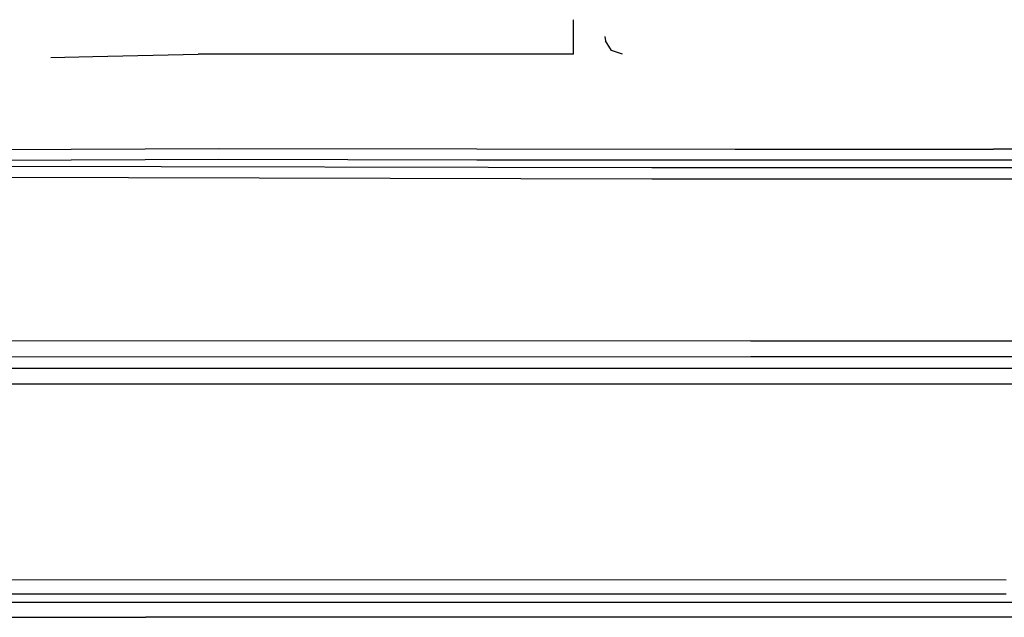
# Model space of a CAD drawing. Units: millimetres. Extents: x 977 to 10097, y -1656 to 2101.
# Drawn here: x 3300 to 3634, y 629 to 832 of the extents above; entities that cross this region are included whole.
import ezdxf

# ---------------------------------------------------------------- set-up
doc = ezdxf.new("R2010")
doc.units = ezdxf.units.MM
doc.layers.add('TFR-TRI', color=7, linetype='CONTINUOUS', true_color=0xffffff)

msp = doc.modelspace()

# ---------------------------------------------------------------- linework, layer by layer
at = {"layer": 'TFR-TRI', "color": 18, "linetype": 'CONTINUOUS'}
for p, q in [((3487.385254, 819.999756), (3487.385254, 831.726807)), ((3487.385254, 819.999756), (3487.385254, 831.726807)), ((3498, 825.999756), (3498.171875, 824.573486)), ((3500.304199, 821.273193), (3498.171875, 824.573486)), ((3500.304199, 821.273193), (3498.171875, 824.573486)), ((3310.113037, 818.955811), (3324.310059, 819.253174)), ((3310.113037, 818.955811), (3324.310059, 819.253174)), ((3324.310059, 819.253174), (3360.010254, 819.999756)), ((3487.385254, 819.999756), (3360.010254, 819.999756)), ((3504, 819.999756), (3500.304199, 821.273193)), ((3504, 819.999756), (3500.304199, 821.273193)), ((3049.361816, 786.717529), (3367.056152, 788.04126)), ((3049.361816, 786.717529), (3367.056152, 788.04126)), ((3367.056152, 788.04126), (3454.601074, 787.9021)), ((3367.056152, 788.04126), (3454.601074, 787.9021)), ((3454.601074, 787.9021), (3542.212402, 787.807373)), ((3454.601074, 787.9021), (3542.212402, 787.807373)), ((3542.212402, 787.807373), (3629.810547, 787.801514)), ((3542.212402, 787.807373), (3629.810547, 787.801514)), ((3805.009277, 787.698975), (3629.810547, 787.801514)), ((3805.009277, 787.698975), (3629.810547, 787.801514)), ((3049.317139, 783.027588), (3367.043945, 784.377197)), ((3049.317139, 783.027588), (3367.043945, 784.377197)), ((3235.636475, 782.227295), (3513.990723, 781.560791)), ((3235.636475, 782.227295), (3513.990723, 781.560791)), ((3367.043945, 784.377197), (3454.598633, 784.23999)), ((3367.043945, 784.377197), (3454.598633, 784.23999)), ((3454.598633, 784.23999), (3542.210938, 784.14624)), ((3454.598633, 784.23999), (3542.210938, 784.14624)), ((3513.990723, 781.560791), (3711.733398, 781.510986)), ((3513.990723, 781.560791), (3711.733398, 781.510986)), ((3542.210938, 784.14624), (3629.808594, 784.139893)), ((3542.210938, 784.14624), (3629.808594, 784.139893)), ((3629.808594, 784.139893), (3805.007324, 784.036865)), ((3629.808594, 784.139893), (3805.007324, 784.036865)), ((3235.612061, 778.437744), (3513.977051, 777.759521)), ((3235.612061, 778.437744), (3513.977051, 777.759521)), ((3513.977051, 777.759521), (4263.620117, 777.736572)), ((3513.977051, 777.759521), (4263.620117, 777.736572)), ((3547.501953, 722.777588), (2985.254883, 722.43042)), ((3547.501953, 722.777588), (2985.254883, 722.43042)), ((3547.501953, 722.777588), (3596.969238, 722.780029)), ((3547.501953, 722.777588), (3596.969238, 722.780029)), ((3596.969238, 722.780029), (3606.179688, 722.780518)), ((3596.969238, 722.780029), (3606.179688, 722.780518)), ((3606.180176, 722.780518), (3608.30957, 722.780518)), ((3606.180176, 722.780518), (3608.30957, 722.780518)), ((3608.30957, 722.780518), (3646.54248, 722.782471)), ((3608.30957, 722.780518), (3646.54248, 722.782471)), ((3547.50293, 717.35083), (2985.355957, 716.987061)), ((3547.50293, 717.35083), (2985.355957, 716.987061)), ((3598.955078, 717.353271), (3547.50293, 717.35083)), ((3598.955078, 717.353271), (3547.50293, 717.35083)), ((3608.165527, 717.35376), (3598.955078, 717.353271)), ((3608.165527, 717.35376), (3598.955078, 717.353271)), ((3610.29541, 717.35376), (3608.165527, 717.35376)), ((3610.29541, 717.35376), (3608.165527, 717.35376)), ((3646.54248, 717.355713), (3610.29541, 717.35376)), ((3646.54248, 717.355713), (3610.29541, 717.35376)), ((3326.718018, 713.386963), (3239.150146, 713.375244)), ((3326.718018, 713.386963), (3239.150146, 713.375244)), ((3600.402344, 713.398193), (3326.718018, 713.386963)), ((3600.402344, 713.398193), (3326.718018, 713.386963)), ((3609.612793, 713.398682), (3600.402344, 713.398193)), ((3609.612793, 713.398682), (3600.402344, 713.398193)), ((3611.742676, 713.398682), (3609.612793, 713.398682)), ((3611.742676, 713.398682), (3609.612793, 713.398682)), ((3677.086426, 713.401611), (3611.742676, 713.398682)), ((3677.086426, 713.401611), (3611.742676, 713.398682)), ((3602.356934, 708.056396), (3326.763428, 708.046631)), ((3602.356934, 708.056396), (3326.763428, 708.046631)), ((3611.567383, 708.056396), (3602.356934, 708.056396)), ((3611.567383, 708.056396), (3602.356934, 708.056396)), ((3613.697266, 708.056885), (3611.567383, 708.056396)), ((3613.697266, 708.056885), (3611.567383, 708.056396)), ((3677.089844, 708.058838), (3613.697266, 708.056885)), ((3677.089844, 708.058838), (3613.697266, 708.056885)), ((3326.763428, 708.046631), (3239.192139, 708.0354)), ((3326.763428, 708.046631), (3239.192139, 708.0354)), ((3283.854004, 641.778564), (3634.16748, 641.751709)), ((3283.854004, 641.778564), (3634.16748, 641.751709)), ((3634.165527, 636.821533), (3283.800293, 636.846436)), ((3634.165527, 636.821533), (3283.800293, 636.846436)), ((3342.342773, 633.966064), (3150.021484, 634.06958)), ((3342.342773, 633.966064), (3150.021484, 634.06958)), ((3921.807129, 633.980225), (3342.342773, 633.966064)), ((3921.807129, 633.980225), (3342.342773, 633.966064)), ((3072.655273, 629.137451), (3342.297363, 628.991455)), ((3072.655273, 629.137451), (3342.297363, 628.991455)), ((3921.810547, 629.003662), (3342.297363, 628.991455)), ((3921.810547, 629.003662), (3342.297363, 628.991455))]:
    msp.add_line(p, q, dxfattribs=at)

doc.saveas('drawing.dxf')
